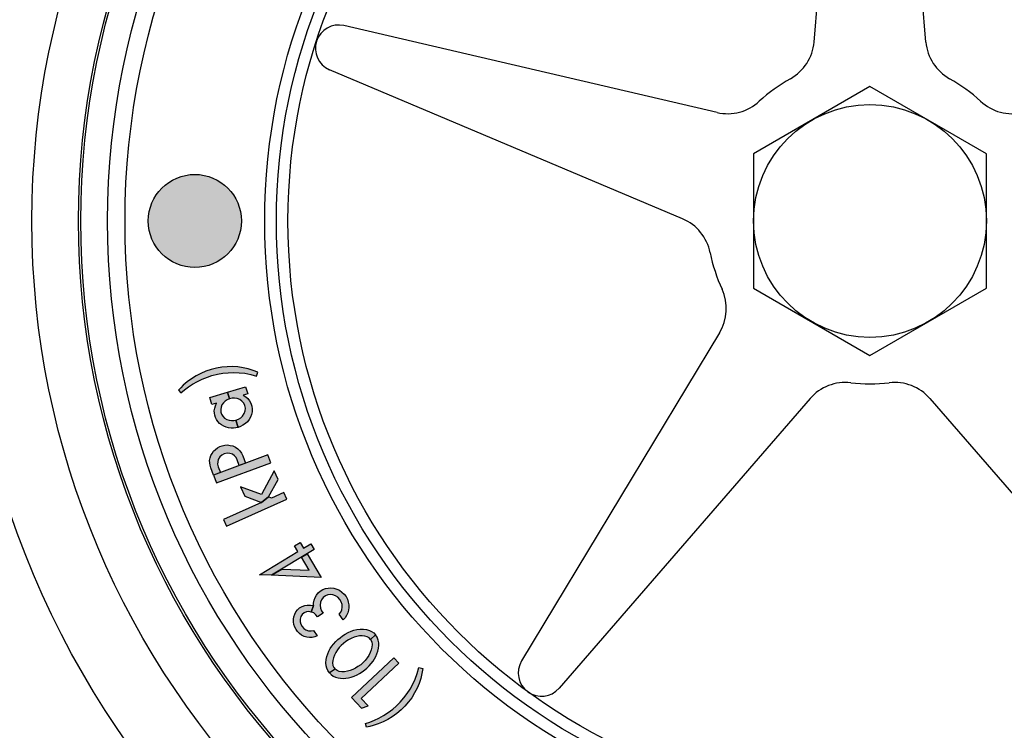
# Model space of a CAD drawing. Extents: x 0 to 46.7, y -0.1 to 20.1.
# Drawn here: x 2 to 3.3, y 2.3 to 3.2 of the extents above; entities that cross this region are included whole.
import ezdxf

# ---------------------------------------------------------------- set-up
doc = ezdxf.new("R2010")
doc.units = 0
doc.header["$MEASUREMENT"] = 0
doc.layers.get('0').update_dxf_attribs({"color": 90, "linetype": 'CONTINUOUS'})
doc.layers.add('DIMENS', color=7, linetype='CONTINUOUS')
doc.layers.add('PART', color=3, linetype='CONTINUOUS')
doc.styles.add('ROMANS', font='romans.shx', dxfattribs={"width": 0.75})
doc.dimstyles.new('DWYER_STANDARD', dxfattribs={"dimtxt": 0.1, "dimasz": 0.18, "dimexe": 0.093, "dimexo": 0.0625, "dimgap": 0.09, "dimtad": 0, "dimtih": 1, "dimtoh": 1, "dimdec": 3, "dimrnd": 0.001, "dimzin": 4, "dimdsep": 46, "dimtxsty": 'ROMANS', "dimcen": 0, "dimclrd": 256, "dimclre": 256, "dimclrt": 256, "dimadec": 0, "dimazin": 0, "dimtfac": 1, "dimtdec": 3, "dimtofl": 0, "dimtmove": 0, "dimatfit": 3, "dimfxl": 0, "dimtolj": 1, "dimtzin": 4, "dimarcsym": 0})

# ---------------------------------------------------------------- blocks, each defined once
blk = doc.blocks.new('*D4')
at = {"layer": 'DIMENS', "lineweight": -2}
for p, q in [((3.0425, 4.1782), (0.4594, 4.1782)), ((0.5524, 3.9982), (0.5524, 3.0369)), ((0.5524, 1.7957), (0.5524, 2.7569)), ((1.0425, 1.6157), (0.4594, 1.6157))]:
    blk.add_line(p, q, dxfattribs=at)
at = {"layer": 'DIMENS'}
for points in [[(0.5224, 3.9982), (0.5824, 3.9982), (0.5524, 4.1782)], [(0.5224, 1.7957), (0.5824, 1.7957), (0.5524, 1.6157)]]:
    blk.add_solid(points, dxfattribs=at)
at = {"layer": 'DIMENS', "insert": (0.5524, 2.8969), "char_height": 0.1, "attachment_point": 5, "style": 'ROMANS'}
blk.add_mtext('\\A1;HEIGHT', dxfattribs=at)

msp = doc.modelspace()

# ---------------------------------------------------------------- hatches: boundary and pattern name
at = {"linetype": 'Continuous'}
for points in [[(2.1801772, 2.7285724), (2.1850553, 2.7327296), (2.190344, 2.7367498), (2.1956654, 2.740291), (2.2021555, 2.7439216), (2.2087371, 2.7471685), (2.2158941, 2.7499305), (2.221638, 2.7518146), (2.2291622, 2.7537177), (2.2365588, 2.7550224), (2.2435778, 2.7556421), (2.2508493, 2.7559974), (2.2583428, 2.7556484), (2.2657304, 2.7549497), (2.2738496, 2.7534518), (2.2817514, 2.7513331), (2.2834263, 2.7565438), (2.2770607, 2.7589237), (2.2705537, 2.7608061), (2.263413, 2.7625103), (2.2566724, 2.7634445), (2.2495627, 2.763885), (2.2420778, 2.7638575), (2.2349942, 2.7631683), (2.2276744, 2.7618819), (2.2208922, 2.7601559), (2.2135402, 2.7576447), (2.2067584, 2.7547829), (2.2003803, 2.7514764), (2.1943485, 2.7477387), (2.188669, 2.7435442), (2.1832777, 2.7388234), (2.1799629, 2.7355986), (2.1768355, 2.7323587)], [(2.4659166, 2.373271), (2.4090744, 2.319858), (2.4225331, 2.3055352), (2.4312697, 2.3086044), (2.4221132, 2.3183488), (2.472784, 2.3659626)], [(2.4276408, 2.2847378), (2.4337207, 2.2867681), (2.4398943, 2.2892198), (2.4456751, 2.2919474), (2.4521362, 2.2956294), (2.4583159, 2.2995882), (2.4643777, 2.30429), (2.4689577, 2.3082352), (2.4744736, 2.3136951), (2.4794111, 2.3193548), (2.4835671, 2.325045), (2.4876272, 2.3310878), (2.4911988, 2.3376847), (2.4944162, 2.3443715), (2.4973273, 2.3520974), (2.4995944, 2.359958), (2.5049214, 2.3587007), (2.5036713, 2.3520208), (2.5019222, 2.3454766), (2.4996934, 2.338482), (2.4970117, 2.3322275), (2.4937167, 2.3259121), (2.489827, 2.3195172), (2.4855782, 2.3138076), (2.480696, 2.3082043), (2.4757149, 2.3032883), (2.4697673, 2.2982898), (2.4638139, 2.2939609), (2.4576884, 2.2902072), (2.4513723, 2.2869728), (2.4448471, 2.2842762), (2.43802, 2.2820979), (2.4335466, 2.2809252), (2.429157, 2.2799206)]]:
    msp.add_hatch(color=7, dxfattribs=at).paths.add_polyline_path(points)
h = msp.add_hatch(color=7, dxfattribs=at)
h.paths.add_polyline_path([(2.242811, 2.7297538), (2.2454522, 2.7208285), (2.2422456, 2.7194697), (2.239543, 2.7176885), (2.2370364, 2.7153051), (2.2351695, 2.7126292), (2.2339678, 2.7094542), (2.2334449, 2.7063374), (2.2336455, 2.7030064), (2.2346081, 2.7001151), (2.2363036, 2.69728), (2.2386822, 2.6947898), (2.2416698, 2.6930152), (2.2447385, 2.6918712), (2.2479325, 2.6913889), (2.2509973, 2.6914037), (2.2539837, 2.6919992), (2.2568477, 2.6823213), (2.2538631, 2.6815989), (2.250653, 2.6812914), (2.2474898, 2.6812475), (2.243896, 2.6817542), (2.2407178, 2.6825445), (2.2375107, 2.6839152), (2.2344768, 2.6856047), (2.2317937, 2.6877371), (2.2295707, 2.6901842), (2.2277306, 2.6929051), (2.2264252, 2.6957485), (2.2254856, 2.6986823), (2.2250466, 2.7013718), (2.2248957, 2.7044141), (2.2253807, 2.7083227), (2.2263448, 2.7115167), (2.2279407, 2.7148947), (2.2216159, 2.713023), (2.2187701, 2.7226394)])
h.paths.add_polyline_path([(2.2668518, 2.7368681), (2.2696975, 2.7272518), (2.2636862, 2.7254729), (2.2670365, 2.7234637), (2.2697996, 2.7210115), (2.2721621, 2.7180005), (2.2738873, 2.7147632), (2.2752029, 2.71104), (2.2757994, 2.7071543), (2.2756915, 2.7033116), (2.2748741, 2.6996992), (2.2735286, 2.6960437), (2.271588, 2.6929541), (2.2692676, 2.6899156), (2.2665481, 2.6873753), (2.2634015, 2.6851738), (2.2599526, 2.6833986), (2.2568477, 2.6823212), (2.2539837, 2.6919992), (2.2571839, 2.6933071), (2.2602936, 2.6952084), (2.2628913, 2.6976498), (2.2651407, 2.7008433), (2.2663167, 2.7045618), (2.2666901, 2.7083876), (2.2659585, 2.7118101), (2.2643636, 2.7149419), (2.2619827, 2.7177005), (2.2590616, 2.7197895), (2.2555614, 2.7211621), (2.2518467, 2.7217152), (2.2486734, 2.7215672), (2.2454523, 2.7208284), (2.242811, 2.7297537)])
h = msp.add_hatch(color=7, dxfattribs=at)
h.paths.add_polyline_path([(2.2238009, 2.6181802), (2.2200743, 2.6282072), (2.219119, 2.631583), (2.218683, 2.6347418), (2.2186337, 2.6379521), (2.2192791, 2.6413283), (2.2204184, 2.6446667), (2.2218416, 2.6475387), (2.2238475, 2.650332), (2.2263709, 2.652875), (2.2290606, 2.6548709), (2.2323892, 2.6565877), (2.2355339, 2.6577564), (2.239129, 2.6585575), (2.2427991, 2.6587593), (2.2463945, 2.658269), (2.2498875, 2.6574086), (2.2533278, 2.6558461), (2.2565858, 2.6535332), (2.2593283, 2.6507704), (2.2615036, 2.6477968), (2.2630996, 2.6441978), (2.2668262, 2.6341708), (2.2584703, 2.6310653), (2.2555201, 2.6390033), (2.2540276, 2.6419004), (2.2520731, 2.6441812), (2.2492458, 2.6463775), (2.245705, 2.6475152), (2.2419694, 2.6477873), (2.2381618, 2.6469625), (2.2349852, 2.6452838), (2.2323104, 2.6428506), (2.2302703, 2.6394542), (2.2294303, 2.6360057), (2.2293685, 2.6328463), (2.230251, 2.6296119), (2.2332012, 2.6216739)])
h.paths.add_polyline_path([(2.3007965, 2.6349085), (2.2969146, 2.6453533), (2.2238009, 2.6181802), (2.2276828, 2.6077354)])
h = msp.add_hatch(color=7, dxfattribs=at)
h.paths.add_polyline_path([(2.3223809, 2.585845), (2.3182896, 2.5950011), (2.3015692, 2.5875298), (2.2976783, 2.5889413), (2.288392, 2.5816418), (2.2373093, 2.5588165), (2.2414005, 2.5496604)])
h.paths.add_polyline_path([(2.2656523, 2.5898904), (2.288392, 2.5816418), (2.2976783, 2.5889413), (2.3104296, 2.6125916), (2.3052664, 2.6241468), (2.2881487, 2.592398), (2.2599635, 2.602622)])
h = msp.add_hatch(color=7, dxfattribs=at)
h.paths.add_polyline_path([(2.2857035, 2.4846511), (2.3371546, 2.515607), (2.3325589, 2.5232454), (2.3401973, 2.527841), (2.344793, 2.5202027), (2.3543409, 2.5259472), (2.3589366, 2.5183089), (2.3018318, 2.4839515)])
h.paths.add_polyline_path([(2.3018318, 2.4839515), (2.3156643, 2.4922739), (2.3521455, 2.490691), (2.3417503, 2.5079687), (2.3493886, 2.5125644), (2.36834, 2.4810657)])
h = msp.add_hatch(color=7, dxfattribs=at)
h.paths.add_polyline_path([(2.3925221, 2.4316029), (2.3945223, 2.434399), (2.3959442, 2.4376795), (2.3965086, 2.4412374), (2.3963265, 2.4448008), (2.3952236, 2.4482664), (2.3933735, 2.4514483), (2.3906607, 2.4543055), (2.3874499, 2.4563546), (2.3840811, 2.4576105), (2.3807241, 2.4580085), (2.3772365, 2.4576327), (2.3740422, 2.4563513), (2.3710023, 2.4541276), (2.3687835, 2.4511263), (2.3673672, 2.4476639), (2.3667689, 2.4438344), (2.3673116, 2.439764), (2.368737, 2.4362802), (2.3708691, 2.4331649), (2.3636239, 2.4280125), (2.3613104, 2.4308544), (2.358411, 2.4332488), (2.3549621, 2.4345303), (2.3580167, 2.4430981), (2.3581398, 2.4465691), (2.3587438, 2.4503615), (2.360141, 2.4539958), (2.362083, 2.4573574), (2.3645008, 2.4602527), (2.3672107, 2.4625925), (2.3705414, 2.4646104), (2.3739763, 2.4659596), (2.3775877, 2.4667123), (2.3813917, 2.4669625), (2.3854989, 2.4664379), (2.3893528, 2.4653412), (2.3927211, 2.463796), (2.3960131, 2.4613715), (2.3991947, 2.4584351), (2.4016682, 2.45516), (2.4034863, 2.451646), (2.4046806, 2.447936), (2.4053548, 2.4441449), (2.4054818, 2.4403978), (2.4049683, 2.4368554), (2.4039991, 2.4332573), (2.4024521, 2.4299496), (2.4003448, 2.4269656), (2.3977506, 2.4242521)])
h.paths.add_polyline_path([(2.363163, 2.4023965), (2.3598178, 2.4011573), (2.3564134, 2.4003455), (2.3526664, 2.4002185), (2.3489577, 2.4006758), (2.3454363, 2.4018851), (2.3420623, 2.4034674), (2.3391236, 2.405772), (2.3365999, 2.4083922), (2.3346007, 2.4111173), (2.3330825, 2.414267), (2.3318097, 2.4177975), (2.3312406, 2.4213539), (2.331242, 2.4248621), (2.3316966, 2.4281975), (2.3327981, 2.4315803), (2.3344462, 2.4346298), (2.3366253, 2.4373967), (2.3394725, 2.4399785), (2.3427131, 2.441891), (2.3463222, 2.4433435), (2.3497613, 2.4439324), (2.3540573, 2.4439547), (2.3580167, 2.4430981), (2.3549621, 2.4345303), (2.3519611, 2.4350369), (2.3485753, 2.4346922), (2.3455664, 2.4332951), (2.3430017, 2.4312444), (2.3412406, 2.4283828), (2.3401997, 2.4250017), (2.3401239, 2.4214819), (2.3410338, 2.4182298), (2.3427432, 2.4150716), (2.3451551, 2.4122893), (2.347954, 2.4104424), (2.3513718, 2.4092625), (2.3547586, 2.4091128), (2.3578754, 2.409832)])
h = msp.add_hatch(color=7, dxfattribs=at)
h.paths.add_polyline_path([(2.3794336, 2.3528296), (2.3817376, 2.3504982), (2.3845734, 2.3484834), (2.3876699, 2.3469697), (2.3909305, 2.3460737), (2.3943205, 2.3455479), (2.3978357, 2.3453448), (2.4014136, 2.3455658), (2.404867, 2.3461206), (2.4085358, 2.3469421), (2.4124247, 2.3483404), (2.4165012, 2.3502229), (2.4198781, 2.3520262), (2.4234771, 2.3542987), (2.4270828, 2.3570362), (2.4298035, 2.3593653), (2.4327163, 2.362226), (2.4355064, 2.3653129), (2.4379265, 2.3685291), (2.4399548, 2.3717694), (2.4417268, 2.3749497), (2.4432128, 2.3783949), (2.4445181, 2.3820836), (2.4453458, 2.386031), (2.4457015, 2.3893888), (2.445554, 2.3932466), (2.4449004, 2.3969239), (2.4433814, 2.4006685), (2.4411081, 2.4041409), (2.4347133, 2.3977972), (2.4362964, 2.3946209), (2.4367648, 2.390877), (2.4365014, 2.3872242), (2.4356654, 2.3835761), (2.4343064, 2.3800834), (2.4324155, 2.3763888), (2.430146, 2.3729915), (2.4273791, 2.3695085), (2.424406, 2.3665101), (2.4213772, 2.3638152), (2.41775, 2.3612349), (2.4145474, 2.3592484), (2.4109079, 2.3574453), (2.4073613, 2.3560037), (2.4034705, 2.3549757), (2.39955, 2.3544041), (2.396082, 2.3543402), (2.392707, 2.3547691), (2.3897049, 2.3558801), (2.3870198, 2.3577142)])
h.paths.add_polyline_path([(2.3794336, 2.3528296), (2.377381, 2.3558408), (2.3759928, 2.3590599), (2.3751172, 2.3623995), (2.3748083, 2.3664511), (2.375223, 2.3708422), (2.3758955, 2.3746605), (2.3771082, 2.3782502), (2.3786395, 2.3817987), (2.3805819, 2.3854051), (2.3827912, 2.3887959), (2.3849181, 2.3915496), (2.3878204, 2.3948172), (2.3908236, 2.3977532), (2.3936412, 2.4000973), (2.3967774, 2.4025317), (2.4005271, 2.4048857), (2.4044058, 2.4069535), (2.408478, 2.4087886), (2.4123302, 2.410047), (2.4162574, 2.4109522), (2.4207719, 2.4114933), (2.4250537, 2.4115781), (2.4289949, 2.4110734), (2.4330453, 2.4099377), (2.4361115, 2.4083551), (2.4388117, 2.4065555), (2.4411081, 2.4041409), (2.4347133, 2.3977972), (2.4325873, 2.3999992), (2.4299881, 2.4014672), (2.4268674, 2.4023265), (2.4235246, 2.4027167), (2.4198908, 2.4025367), (2.4160239, 2.4017691), (2.4124991, 2.4006956), (2.4086812, 2.3991595), (2.4049684, 2.3972079), (2.4015395, 2.3949676), (2.3983408, 2.3925032), (2.3952106, 2.3896146), (2.3925671, 2.3868248), (2.3901277, 2.383658), (2.3879076, 2.3801488), (2.3861094, 2.3765531), (2.3847244, 2.3729076), (2.3840071, 2.3696425), (2.3837009, 2.366304), (2.3841524, 2.3628959), (2.3851768, 2.3600084), (2.3870198, 2.3577142)])
at = {"layer": 'PART'}
h = msp.add_hatch(color=7, dxfattribs=at)
edge = h.paths.add_edge_path()
edge.add_arc((2.1987878, 2.9594366), 0.0625, 0, 360)
edge = h.paths.add_edge_path()
edge.add_arc((4.0112878, 2.9594366), 0.0625, 0, 360)

# ---------------------------------------------------------------- linework, layer by layer
at = {"color": 7, "linetype": 'Continuous'}
for points in [[(2.1801772, 2.7285724), (2.1850553, 2.7327296), (2.190344, 2.7367498), (2.1956654, 2.740291), (2.2021555, 2.7439216), (2.2087371, 2.7471685), (2.2158941, 2.7499305), (2.221638, 2.7518146), (2.2291622, 2.7537177), (2.2365588, 2.7550224), (2.2435778, 2.7556421), (2.2508493, 2.7559974), (2.2583428, 2.7556484), (2.2657304, 2.7549497), (2.2738496, 2.7534518), (2.2817514, 2.7513331), (2.2834263, 2.7565438), (2.2770607, 2.7589237), (2.2705537, 2.7608061), (2.263413, 2.7625103), (2.2566724, 2.7634445), (2.2495627, 2.763885), (2.2420778, 2.7638575), (2.2349942, 2.7631683), (2.2276744, 2.7618819), (2.2208922, 2.7601559), (2.2135402, 2.7576447), (2.2067584, 2.7547829), (2.2003803, 2.7514764), (2.1943485, 2.7477387), (2.188669, 2.7435442), (2.1832777, 2.7388234), (2.1799629, 2.7355986), (2.1768355, 2.7323587), (2.1801772, 2.7285724)], [(2.2668518, 2.7368681), (2.2696975, 2.7272518), (2.2636862, 2.7254729), (2.2670365, 2.7234637), (2.2697996, 2.7210115), (2.2721621, 2.7180005), (2.2738873, 2.7147632), (2.2752029, 2.71104), (2.2757994, 2.7071543), (2.2756915, 2.7033116), (2.2748741, 2.6996992), (2.2735286, 2.6960437), (2.271588, 2.6929541), (2.2692676, 2.6899156), (2.2665481, 2.6873753), (2.2634015, 2.6851738), (2.2599526, 2.6833986), (2.2568477, 2.6823212), (2.2539837, 2.6919992), (2.2571839, 2.6933071), (2.2602936, 2.6952084), (2.2628913, 2.6976498), (2.2651407, 2.7008433), (2.2663167, 2.7045618), (2.2666901, 2.7083876), (2.2659585, 2.7118101), (2.2643636, 2.7149419), (2.2619827, 2.7177005), (2.2590616, 2.7197895), (2.2555614, 2.7211621), (2.2518467, 2.7217152), (2.2486734, 2.7215672), (2.2454523, 2.7208284), (2.242811, 2.7297537), (2.2668518, 2.7368681)], [(2.242811, 2.7297538), (2.2454522, 2.7208285), (2.2422456, 2.7194697), (2.239543, 2.7176885), (2.2370364, 2.7153051), (2.2351695, 2.7126292), (2.2339678, 2.7094542), (2.2334449, 2.7063374), (2.2336455, 2.7030064), (2.2346081, 2.7001151), (2.2363036, 2.69728), (2.2386822, 2.6947898), (2.2416698, 2.6930152), (2.2447385, 2.6918712), (2.2479325, 2.6913889), (2.2509973, 2.6914037), (2.2539837, 2.6919992), (2.2568477, 2.6823213), (2.2538631, 2.6815989), (2.250653, 2.6812914), (2.2474898, 2.6812475), (2.243896, 2.6817542), (2.2407178, 2.6825445), (2.2375107, 2.6839152), (2.2344768, 2.6856047), (2.2317937, 2.6877371), (2.2295707, 2.6901842), (2.2277306, 2.6929051), (2.2264252, 2.6957485), (2.2254856, 2.6986823), (2.2250466, 2.7013718), (2.2248957, 2.7044141), (2.2253807, 2.7083227), (2.2263448, 2.7115167), (2.2279407, 2.7148947), (2.2216159, 2.713023), (2.2187701, 2.7226394), (2.242811, 2.7297538)], [(2.2238009, 2.6181802), (2.2200743, 2.6282072), (2.219119, 2.631583), (2.218683, 2.6347418), (2.2186337, 2.6379521), (2.2192791, 2.6413283), (2.2204184, 2.6446667), (2.2218416, 2.6475387), (2.2238475, 2.650332), (2.2263709, 2.652875), (2.2290606, 2.6548709), (2.2323892, 2.6565877), (2.2355339, 2.6577564), (2.239129, 2.6585575), (2.2427991, 2.6587593), (2.2463945, 2.658269), (2.2498875, 2.6574086), (2.2533278, 2.6558461), (2.2565858, 2.6535332), (2.2593283, 2.6507704), (2.2615036, 2.6477968), (2.2630996, 2.6441978), (2.2668262, 2.6341708), (2.2584703, 2.6310653), (2.2555201, 2.6390033), (2.2540276, 2.6419004), (2.2520731, 2.6441812), (2.2492458, 2.6463775), (2.245705, 2.6475152), (2.2419694, 2.6477873), (2.2381618, 2.6469625), (2.2349852, 2.6452838), (2.2323104, 2.6428506), (2.2302703, 2.6394542), (2.2294303, 2.6360057), (2.2293685, 2.6328463), (2.230251, 2.6296119), (2.2332012, 2.6216739), (2.2238009, 2.6181802)], [(2.3007965, 2.6349085), (2.2969146, 2.6453533), (2.2238009, 2.6181802), (2.2276828, 2.6077354), (2.3007965, 2.6349085)], [(2.2656523, 2.5898904), (2.288392, 2.5816418), (2.2976783, 2.5889413), (2.3104296, 2.6125916), (2.3052664, 2.6241468), (2.2881487, 2.592398), (2.2599635, 2.602622), (2.2656523, 2.5898904)], [(2.3223809, 2.585845), (2.3182896, 2.5950011), (2.3015692, 2.5875298), (2.2976783, 2.5889413), (2.288392, 2.5816418), (2.2373093, 2.5588165), (2.2414005, 2.5496604), (2.3223809, 2.585845)], [(2.2857035, 2.4846511), (2.3371546, 2.515607), (2.3325589, 2.5232454), (2.3401973, 2.527841), (2.344793, 2.5202027), (2.3543409, 2.5259472), (2.3589366, 2.5183089), (2.3018318, 2.4839515), (2.2857035, 2.4846511)], [(2.3018318, 2.4839515), (2.3156643, 2.4922739), (2.3521455, 2.490691), (2.3417503, 2.5079687), (2.3493886, 2.5125644), (2.36834, 2.4810657), (2.3018318, 2.4839515)], [(2.3925221, 2.4316029), (2.3945223, 2.434399), (2.3959442, 2.4376795), (2.3965086, 2.4412374), (2.3963265, 2.4448008), (2.3952236, 2.4482664), (2.3933735, 2.4514483), (2.3906607, 2.4543055), (2.3874499, 2.4563546), (2.3840811, 2.4576105), (2.3807241, 2.4580085), (2.3772365, 2.4576327), (2.3740422, 2.4563513), (2.3710023, 2.4541276), (2.3687835, 2.4511263), (2.3673672, 2.4476639), (2.3667689, 2.4438344), (2.3673116, 2.439764), (2.368737, 2.4362802), (2.3708691, 2.4331649), (2.3636239, 2.4280125), (2.3613104, 2.4308544), (2.358411, 2.4332488), (2.3549621, 2.4345303), (2.3580167, 2.4430981), (2.3581398, 2.4465691), (2.3587438, 2.4503615), (2.360141, 2.4539958), (2.362083, 2.4573574), (2.3645008, 2.4602527), (2.3672107, 2.4625925), (2.3705414, 2.4646104), (2.3739763, 2.4659596), (2.3775877, 2.4667123), (2.3813917, 2.4669625), (2.3854989, 2.4664379), (2.3893528, 2.4653412), (2.3927211, 2.463796), (2.3960131, 2.4613715), (2.3991947, 2.4584351), (2.4016682, 2.45516), (2.4034863, 2.451646), (2.4046806, 2.447936), (2.4053548, 2.4441449), (2.4054818, 2.4403978), (2.4049683, 2.4368554), (2.4039991, 2.4332573), (2.4024521, 2.4299496), (2.4003448, 2.4269656), (2.3977506, 2.4242521), (2.3925221, 2.4316029)], [(2.363163, 2.4023965), (2.3598178, 2.4011573), (2.3564134, 2.4003455), (2.3526664, 2.4002185), (2.3489577, 2.4006758), (2.3454363, 2.4018851), (2.3420623, 2.4034674), (2.3391236, 2.405772), (2.3365999, 2.4083922), (2.3346007, 2.4111173), (2.3330825, 2.414267), (2.3318097, 2.4177975), (2.3312406, 2.4213539), (2.331242, 2.4248621), (2.3316966, 2.4281975), (2.3327981, 2.4315803), (2.3344462, 2.4346298), (2.3366253, 2.4373967), (2.3394725, 2.4399785), (2.3427131, 2.441891), (2.3463222, 2.4433435), (2.3497613, 2.4439324), (2.3540573, 2.4439547), (2.3580167, 2.4430981), (2.3549621, 2.4345303), (2.3519611, 2.4350369), (2.3485753, 2.4346922), (2.3455664, 2.4332951), (2.3430017, 2.4312444), (2.3412406, 2.4283828), (2.3401997, 2.4250017), (2.3401239, 2.4214819), (2.3410338, 2.4182298), (2.3427432, 2.4150716), (2.3451551, 2.4122893), (2.347954, 2.4104424), (2.3513718, 2.4092625), (2.3547586, 2.4091128), (2.3578754, 2.409832), (2.363163, 2.4023965)], [(2.3794336, 2.3528296), (2.377381, 2.3558408), (2.3759928, 2.3590599), (2.3751172, 2.3623995), (2.3748083, 2.3664511), (2.375223, 2.3708422), (2.3758955, 2.3746605), (2.3771082, 2.3782502), (2.3786395, 2.3817987), (2.3805819, 2.3854051), (2.3827912, 2.3887959), (2.3849181, 2.3915496), (2.3878204, 2.3948172), (2.3908236, 2.3977532), (2.3936412, 2.4000973), (2.3967774, 2.4025317), (2.4005271, 2.4048857), (2.4044058, 2.4069535), (2.408478, 2.4087886), (2.4123302, 2.410047), (2.4162574, 2.4109522), (2.4207719, 2.4114933), (2.4250537, 2.4115781), (2.4289949, 2.4110734), (2.4330453, 2.4099377), (2.4361115, 2.4083551), (2.4388117, 2.4065555), (2.4411081, 2.4041409), (2.4347133, 2.3977972), (2.4325873, 2.3999992), (2.4299881, 2.4014672), (2.4268674, 2.4023265), (2.4235246, 2.4027167), (2.4198908, 2.4025367), (2.4160239, 2.4017691), (2.4124991, 2.4006956), (2.4086812, 2.3991595), (2.4049684, 2.3972079), (2.4015395, 2.3949676), (2.3983408, 2.3925032), (2.3952106, 2.3896146), (2.3925671, 2.3868248), (2.3901277, 2.383658), (2.3879076, 2.3801488), (2.3861094, 2.3765531), (2.3847244, 2.3729076), (2.3840071, 2.3696425), (2.3837009, 2.366304), (2.3841524, 2.3628959), (2.3851768, 2.3600084), (2.3870198, 2.3577142), (2.3794336, 2.3528296)], [(2.3794336, 2.3528296), (2.3817376, 2.3504982), (2.3845734, 2.3484834), (2.3876699, 2.3469697), (2.3909305, 2.3460737), (2.3943205, 2.3455479), (2.3978357, 2.3453448), (2.4014136, 2.3455658), (2.404867, 2.3461206), (2.4085358, 2.3469421), (2.4124247, 2.3483404), (2.4165012, 2.3502229), (2.4198781, 2.3520262), (2.4234771, 2.3542987), (2.4270828, 2.3570362), (2.4298035, 2.3593653), (2.4327163, 2.362226), (2.4355064, 2.3653129), (2.4379265, 2.3685291), (2.4399548, 2.3717694), (2.4417268, 2.3749497), (2.4432128, 2.3783949), (2.4445181, 2.3820836), (2.4453458, 2.386031), (2.4457015, 2.3893888), (2.445554, 2.3932466), (2.4449004, 2.3969239), (2.4433814, 2.4006685), (2.4411081, 2.4041409), (2.4347133, 2.3977972), (2.4362964, 2.3946209), (2.4367648, 2.390877), (2.4365014, 2.3872242), (2.4356654, 2.3835761), (2.4343064, 2.3800834), (2.4324155, 2.3763888), (2.430146, 2.3729915), (2.4273791, 2.3695085), (2.424406, 2.3665101), (2.4213772, 2.3638152), (2.41775, 2.3612349), (2.4145474, 2.3592484), (2.4109079, 2.3574453), (2.4073613, 2.3560037), (2.4034705, 2.3549757), (2.39955, 2.3544041), (2.396082, 2.3543402), (2.392707, 2.3547691), (2.3897049, 2.3558801), (2.3870198, 2.3577142), (2.3794336, 2.3528296)], [(2.4659166, 2.373271), (2.4090744, 2.319858), (2.4225331, 2.3055352), (2.4312697, 2.3086044), (2.4221132, 2.3183488), (2.472784, 2.3659626), (2.4659166, 2.373271)], [(2.4276408, 2.2847378), (2.4337207, 2.2867681), (2.4398943, 2.2892198), (2.4456751, 2.2919474), (2.4521362, 2.2956294), (2.4583159, 2.2995882), (2.4643777, 2.30429), (2.4689577, 2.3082352), (2.4744736, 2.3136951), (2.4794111, 2.3193548), (2.4835671, 2.325045), (2.4876272, 2.3310878), (2.4911988, 2.3376847), (2.4944162, 2.3443715), (2.4973273, 2.3520974), (2.4995944, 2.359958), (2.5049214, 2.3587007), (2.5036713, 2.3520208), (2.5019222, 2.3454766), (2.4996934, 2.338482), (2.4970117, 2.3322275), (2.4937167, 2.3259121), (2.489827, 2.3195172), (2.4855782, 2.3138076), (2.480696, 2.3082043), (2.4757149, 2.3032883), (2.4697673, 2.2982898), (2.4638139, 2.2939609), (2.4576884, 2.2902072), (2.4513723, 2.2869728), (2.4448471, 2.2842762), (2.43802, 2.2820979), (2.4335466, 2.2809252), (2.429157, 2.2799206), (2.4276408, 2.2847378)]]:
    msp.add_lwpolyline(points, dxfattribs=at)
at = {"layer": 'PART', "color": 7}
for p, q in [((3.0299791, 3.1995426), (3.0739019, 3.7121047)), ((3.1800965, 3.1995426), (3.1361737, 3.7121047)), ((2.8998778, 3.1050185), (2.3988294, 3.2216358)), ((2.853489, 2.9622484), (2.3795864, 3.1624119)), ((2.9031832, 2.8093051), (2.6374411, 2.3688165)), ((3.0246308, 2.7210684), (2.68782, 2.3322141)), ((3.1854448, 2.7210684), (3.5222555, 2.3322141))]:
    msp.add_line(p, q, dxfattribs=at)
msp.add_lwpolyline([(2.9487878, 2.8692256), (3.1050378, 2.7790147), (3.2612878, 2.8692256), (3.2612878, 3.0496476), (3.1050378, 3.1398586), (2.9487878, 3.0496476)], close=True, dxfattribs=at)
for centre, radius in [((3.1050378, 2.9594366), 1.21875), ((3.1050378, 2.9594366), 1.125), ((3.1050378, 2.9594366), 1.0625), ((3.1050378, 2.9594366), 1.05935), ((3.1050378, 2.9594366), 1.02344), ((3.1050378, 2.9594366), 1), ((3.1050378, 2.9594366), 0.8125), ((3.1050378, 2.9594366), 0.79685), ((3.1050378, 2.9594366), 0.78125), ((3.1050378, 2.9594366), 0.15625), ((2.1987878, 2.9594366), 0.0625)]:
    msp.add_circle(centre, radius, dxfattribs=at)
for centre, radius, start, end in [((2.3917454, 3.1911994), 0.03125, 76.8978615, 247.1021385), ((2.9677073, 3.2048789), 0.0625, 299.2279953, 355.1021385), ((3.2423683, 3.2048789), 0.0625, 184.8978615, 240.7720047), ((3.1050378, 2.9594366), 0.21875, 119.2279953, 132.7720047), ((3.1050378, 2.9594366), 0.21875, 47.2279953, 60.7720047), ((2.9140458, 3.1658915), 0.0625, 256.8978615, 312.7720047), ((3.2960298, 3.1658915), 0.0625, 227.2279953, 283.1021385), ((2.8291709, 2.9046734), 0.0625, 11.2279953, 67.1021385), ((3.1050378, 2.9594366), 0.21875, 191.2279953, 204.7720047), ((2.8496678, 2.8415905), 0.0625, 328.8978615, 24.7720047), ((3.0718731, 2.6801488), 0.0625, 83.2279953, 139.1021385), ((3.1050378, 2.9594366), 0.21875, 263.2279953, 276.7720047), ((3.1382024, 2.6801488), 0.0625, 40.8978615, 96.7720047), ((2.6641988, 2.3526739), 0.03125, 148.8978615, 319.1021385)]:
    msp.add_arc(centre, radius, start, end, dxfattribs=at)

# ---------------------------------------------------------------- dimensions: what is measured, and where the dimension line sits
at = {"layer": 'DIMENS', "color": 7}
dim = msp.add_linear_dim(base=(0.5523941, 1.6156866), p1=(3.1050378, 4.1781866), p2=(1.1050378, 1.6156866), angle=90, text='HEIGHT', dimstyle='DWYER_STANDARD', override={"dimdec": 6, "dimlunit": 5, "dimpost": '\\P'}, dxfattribs=at)
dim.commit()
dim.dimension.update_dxf_attribs({"geometry": '*D4', "text_midpoint": (0.5523941, 2.8969366)})

doc.saveas('drawing.dxf')
